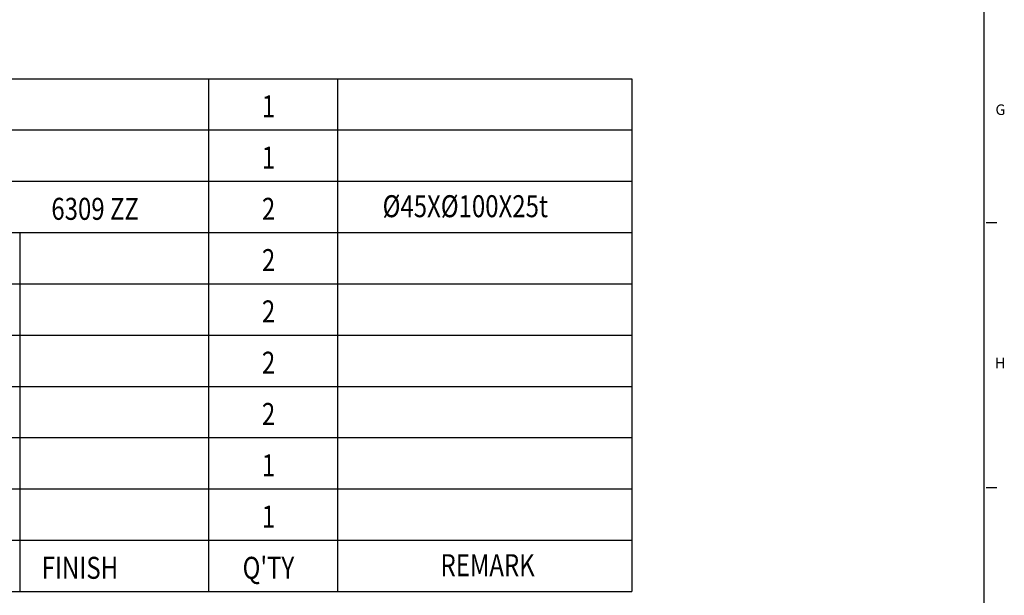
# Model space of a CAD drawing. Extents: x 8 to 3188, y 22 to 1128.
# Drawn here: x 2764 to 3186, y 211 to 458 of the extents above; entities that cross this region are included whole.
import ezdxf

# ---------------------------------------------------------------- set-up
doc = ezdxf.new("R2010")
doc.units = 0
doc.header["$LTSCALE"] = 10
doc.header["$MEASUREMENT"] = 0
doc.layers.get('0').update_dxf_attribs({"linetype": 'CONTINUOUS'})
doc.layers.add('TITLEBOX', color=7, linetype='CONTINUOUS')
doc.styles.add('ROMANS', font='ROMANS.shx', dxfattribs={"width": 0.8})

msp = doc.modelspace()

# ---------------------------------------------------------------- linework, layer by layer
at = {"color": 7, "linetype": 'Continuous'}
msp.add_line((2355.10757, 432.89984), (3026.56959, 432.89984), dxfattribs=at)
at = {"color": 2}
for p, q in [((2844.80289, 432.89984), (2844.80289, 366.82142)), ((2900.1008, 432.89984), (2900.1008, 366.82142)), ((2763.69203, 366.82142), (2763.69203, 212.63844)), ((2844.80289, 366.82142), (2844.80289, 212.63844)), ((2900.1008, 366.82142), (2900.1008, 212.63844))]:
    msp.add_line(p, q, dxfattribs=at)
for p in [(3026.56959, 432.89984), (2355.07703, 212.63844)]:
    msp.add_line(p, (3026.56959, 212.63844))
at = {"color": 2, "linetype": 'Continuous'}
for p, q in [((2355.10757, 410.8737), (3026.56959, 410.8737)), ((2355.10757, 388.84756), (3026.56959, 388.84756)), ((2355.10757, 366.82142), (3026.56959, 366.82142)), ((2355.10757, 344.79528), (3026.56959, 344.79528)), ((2355.10757, 344.79528), (3026.56959, 344.79528)), ((2355.10757, 322.76914), (3026.56959, 322.76914)), ((2355.10757, 300.743), (3026.56959, 300.743)), ((2355.10757, 278.71686), (3026.56959, 278.71686)), ((2355.10757, 256.69072), (3026.56959, 256.69072)), ((2355.10757, 234.66458), (3026.56959, 234.66458))]:
    msp.add_line(p, q, dxfattribs=at)
at = {"layer": 'TITLEBOX', "color": 15, "linetype": 'Continuous'}
msp.add_line((3177.68532, 1117.88486), (3177.68532, 42.25313), dxfattribs=at)
at = {"layer": 'TITLEBOX', "color": 7, "linetype": 'Continuous'}
for p, q in [((3178.6634, 371.08712), (3183.20033, 371.08712)), ((3178.6634, 257.37947), (3183.20033, 257.37947))]:
    msp.add_line(p, q, dxfattribs=at)

# ---------------------------------------------------------------- texts
at = {"color": 7, "style": 'ROMANS', "width": 0.8}
for s, height, p in [('1', 9.43977, (2867.69716, 416.33426)), ('1', 9.43977, (2867.69716, 394.30812)), ('6309 ZZ', 9.439774, (2777.2848, 372.28198)), ('2', 9.43977, (2867.69716, 372.28198)), ('%%C45X%%C100X25t', 9.4397743, (2919.52284, 373.41155)), ('2', 9.43977, (2867.69716, 350.25584)), ('2', 9.43977, (2867.69716, 328.2297)), ('2', 9.43977, (2867.69716, 306.20356)), ('2', 9.43977, (2867.69716, 284.17742)), ('1', 9.43977, (2867.69716, 262.15128)), ('1', 9.43977, (2867.69716, 240.12514)), ('REMARK', 9.439774, (2944.38302, 219.22857)), (' FINISH', 9.439774, (2770.83957, 218.099)), ("Q'TY", 9.439774, (2859.40868, 218.099))]:
    msp.add_text(s, height=height, dxfattribs=at).set_placement(p)
at = {"layer": 'TITLEBOX', "color": 7, "linetype": 'Continuous', "style": 'ROMANS'}
for s, p in [('G', (3182.66286, 417.31133)), ('H', (3182.44756, 308.51548))]:
    msp.add_text(s, height=4.53694, dxfattribs=at).set_placement(p)

doc.saveas('drawing.dxf')
